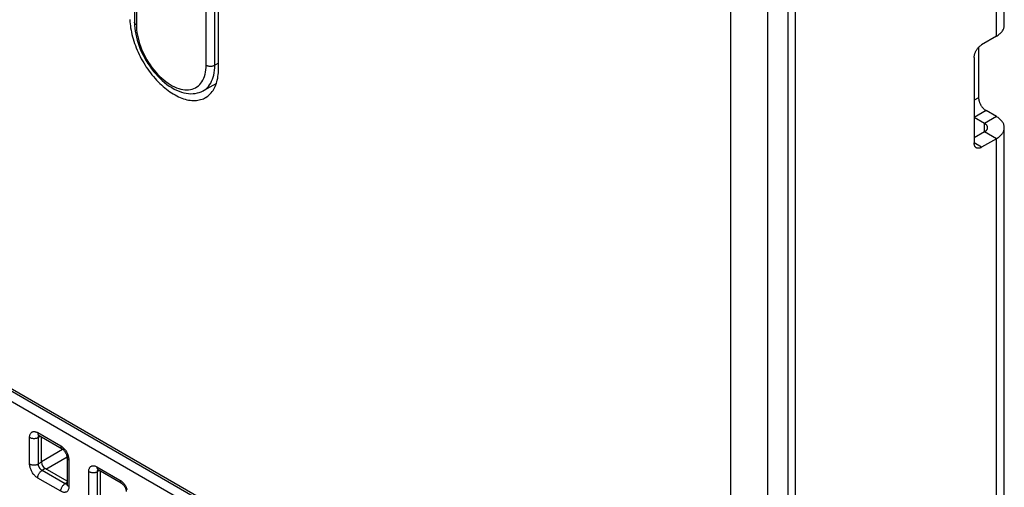
# Model space of a CAD drawing. Units: millimetres. Extents: x -45 to 53, y -241 to 240.
# Drawn here: x 6 to 53, y 123 to 146 of the extents above; entities that cross this region are included whole.
import ezdxf

# ---------------------------------------------------------------- set-up
doc = ezdxf.new("R2010")
doc.units = ezdxf.units.MM
doc.header["$LTSCALE"] = 16.335
doc.layers.get('0').update_dxf_attribs({"linetype": 'CONTINUOUS'})
for name, color, linetype in [('ASSI', 7, 'CONTINUOUS'), ('DRAFT', 7, 'CONTINUOUS'), ('RACCORDO', 7, 'CONTINUOUS')]:
    doc.layers.add(name, color=color, linetype=linetype)

msp = doc.modelspace()

# ---------------------------------------------------------------- linework, layer by layer
at = {"color": 7, "linetype": 'CONTINUOUS'}
for p, q in [((42.78, 182.744), (42.78, -236.105)), ((43.144, 170.015), (43.144, 0.842)), ((53.141, 145.317), (53.141, 168.995)), ((52.76, 144.787), (52.053, 144.378)), ((51.912, 144.263), (51.912, 141.848)), ((51.7, 143.766), (51.7, 139.684)), ((52.195, 140.623), (51.7, 140.909)), ((52.76, 140.949), (52.266, 141.235)), ((53.141, 112.659), (53.141, 140.419)), ((52.195, 140.214), (51.7, 139.929)), ((52.76, 139.888), (52.053, 139.48))]:
    msp.add_line(p, q, dxfattribs=at)
at = {"color": 250, "linetype": 'CONTINUOUS'}
for p, q in [((52.76, 144.787), (52.76, 168.464)), ((51.912, 141.848), (51.7, 141.725)), ((52.266, 141.235), (51.7, 140.909)), ((52.76, 140.949), (52.195, 140.623)), ((52.195, 140.214), (52.195, 140.623)), ((52.76, 139.888), (52.195, 140.214)), ((52.76, 112.128), (52.76, 139.888)), ((52.053, 139.48), (51.7, 139.684))]:
    msp.add_line(p, q, dxfattribs=at)
at = {"color": 7, "linetype": 'CONTINUOUS'}
for points in [[(52.76, 144.787), (52.803, 144.813), (52.844, 144.84), (52.882, 144.868), (52.918, 144.897), (52.951, 144.927), (52.982, 144.958), (53.011, 144.989), (53.036, 145.022), (53.059, 145.055), (53.079, 145.089), (53.097, 145.123), (53.112, 145.158), (53.123, 145.193), (53.132, 145.228), (53.138, 145.264), (53.141, 145.3), (53.141, 145.317)], [(51.7, 143.766), (51.7, 143.79), (51.702, 143.815), (51.705, 143.84), (51.709, 143.866), (51.715, 143.892), (51.721, 143.918), (51.729, 143.944), (51.737, 143.971), (51.747, 143.998), (51.758, 144.024), (51.77, 144.05), (51.783, 144.076), (51.796, 144.102), (51.811, 144.127), (51.826, 144.152), (51.842, 144.176), (51.859, 144.199), (51.877, 144.222), (51.895, 144.243), (51.913, 144.264), (51.932, 144.284), (51.952, 144.303), (51.972, 144.32), (51.992, 144.337), (52.012, 144.352), (52.033, 144.366), (52.053, 144.378)], [(51.912, 141.848), (51.913, 141.823), (51.914, 141.799), (51.917, 141.774), (51.921, 141.748), (51.927, 141.722), (51.933, 141.696), (51.941, 141.669), (51.95, 141.643), (51.959, 141.616), (51.97, 141.59), (51.982, 141.563), (51.995, 141.537), (52.008, 141.512), (52.023, 141.487), (52.038, 141.462), (52.054, 141.438), (52.071, 141.414), (52.089, 141.392), (52.107, 141.37), (52.126, 141.349), (52.145, 141.33), (52.164, 141.311), (52.184, 141.293), (52.204, 141.277), (52.224, 141.262), (52.245, 141.248), (52.266, 141.235)], [(53.141, 140.419), (53.141, 140.437), (53.138, 140.472), (53.132, 140.508), (53.123, 140.543), (53.112, 140.578), (53.097, 140.613), (53.079, 140.647), (53.059, 140.681), (53.036, 140.714), (53.011, 140.747), (52.982, 140.778), (52.951, 140.809), (52.918, 140.839), (52.882, 140.868), (52.844, 140.896), (52.803, 140.923), (52.76, 140.949)], [(52.341, 140.419), (52.341, 140.426), (52.34, 140.439), (52.338, 140.453), (52.334, 140.467), (52.33, 140.48), (52.324, 140.493), (52.318, 140.507), (52.31, 140.52), (52.301, 140.532), (52.291, 140.545), (52.28, 140.557), (52.268, 140.569), (52.255, 140.58), (52.242, 140.592), (52.227, 140.602), (52.211, 140.613), (52.195, 140.623)], [(52.195, 140.214), (52.211, 140.224), (52.227, 140.235), (52.242, 140.246), (52.255, 140.257), (52.268, 140.268), (52.28, 140.28), (52.291, 140.292), (52.301, 140.305), (52.31, 140.318), (52.318, 140.331), (52.324, 140.344), (52.33, 140.357), (52.334, 140.371), (52.338, 140.384), (52.34, 140.398), (52.341, 140.412), (52.341, 140.419)], [(52.76, 139.888), (52.803, 139.914), (52.844, 139.941), (52.882, 139.969), (52.918, 139.998), (52.951, 140.028), (52.982, 140.059), (53.011, 140.091), (53.036, 140.123), (53.059, 140.156), (53.079, 140.19), (53.097, 140.224), (53.112, 140.259), (53.123, 140.294), (53.132, 140.33), (53.138, 140.365), (53.141, 140.401), (53.141, 140.419)], [(51.803, 139.455), (51.796, 139.459), (51.783, 139.469), (51.77, 139.48), (51.758, 139.493), (51.747, 139.507), (51.737, 139.522), (51.729, 139.539), (51.721, 139.556), (51.715, 139.575), (51.709, 139.595), (51.705, 139.616), (51.702, 139.638), (51.7, 139.66), (51.7, 139.684)], [(52.053, 139.48), (52.033, 139.468), (52.012, 139.459), (51.992, 139.45), (51.972, 139.444), (51.952, 139.438), (51.932, 139.434), (51.913, 139.432), (51.895, 139.431), (51.877, 139.432), (51.859, 139.435), (51.842, 139.438), (51.826, 139.444), (51.811, 139.451), (51.803, 139.455)]]:
    msp.add_lwpolyline(points, dxfattribs=at)
at = {"layer": 'ASSI', "color": 7, "linetype": 'CONTINUOUS'}
for p, q in [((41.825, -240.004), (41.825, 191.501)), ((40.058, -241.024), (40.058, 190.48)), ((15.556, 143.228), (15.556, 154.659)), ((23.016, 117.897), (-27.613, 147.129))]:
    msp.add_line(p, q, dxfattribs=at)
for points in [[(11.315, 145.582), (11.32, 145.484), (11.328, 145.385), (11.339, 145.285), (11.353, 145.183), (11.371, 145.08), (11.391, 144.976), (11.415, 144.871), (11.442, 144.766), (11.471, 144.661), (11.504, 144.554), (11.539, 144.448), (11.578, 144.342), (11.619, 144.236), (11.663, 144.13), (11.709, 144.025), (11.758, 143.921), (11.81, 143.817), (11.864, 143.714), (11.921, 143.612), (11.979, 143.512), (12.04, 143.413), (12.103, 143.315), (12.168, 143.22), (12.235, 143.126), (12.304, 143.034), (12.374, 142.944), (12.446, 142.857), (12.52, 142.772), (12.595, 142.689), (12.671, 142.609), (12.748, 142.532), (12.827, 142.458), (12.906, 142.387), (12.986, 142.318), (13.067, 142.254), (13.148, 142.192), (13.23, 142.134), (13.312, 142.079), (13.394, 142.028), (13.476, 141.98), (13.558, 141.937), (13.64, 141.897), (13.722, 141.86), (13.803, 141.828), (13.884, 141.8), (13.964, 141.776), (14.043, 141.755), (14.122, 141.739), (14.199, 141.727), (14.275, 141.719), (14.35, 141.715), (14.424, 141.715), (14.496, 141.719), (14.566, 141.728), (14.635, 141.74), (14.702, 141.757), (14.767, 141.778), (14.83, 141.802), (14.891, 141.831), (14.935, 141.855)], [(14.935, 141.855), (14.949, 141.863), (15.006, 141.9), (15.06, 141.94), (15.112, 141.984), (15.161, 142.032), (15.207, 142.084), (15.251, 142.139), (15.292, 142.197), (15.331, 142.259), (15.366, 142.324), (15.399, 142.393), (15.428, 142.464), (15.455, 142.539), (15.479, 142.616), (15.499, 142.696), (15.517, 142.779), (15.531, 142.865), (15.542, 142.952), (15.55, 143.042), (15.555, 143.134), (15.556, 143.228)]]:
    msp.add_lwpolyline(points, dxfattribs=at)
at = {"layer": 'DRAFT', "color": 7, "linetype": 'CONTINUOUS'}
msp.add_line((15.452, 142.531), (14.815, 142.181), dxfattribs=at)
at = {"layer": 'RACCORDO', "color": 7, "linetype": 'CONTINUOUS'}
for p, q in [((11.538, 156.887), (11.538, 145.457)), ((6.972, 125.695), (8.073, 125.059)), ((7.089, 124.419), (7.089, 125.627)), ((8.312, 124.645), (8.312, 123.374)), ((8.312, 123.509), (7.265, 124.113)), ((9.8, 124.062), (10.901, 123.426)), ((9.917, 122.786), (9.917, 123.994))]:
    msp.add_line(p, q, dxfattribs=at)
at = {"layer": 'RACCORDO', "color": 250, "linetype": 'CONTINUOUS'}
for p, q in [((11.626, 156.765), (11.626, 145.334)), ((14.961, 143.409), (14.961, 154.839)), ((15.382, 143.407), (15.382, 154.837)), ((22.704, 117.471), (-27.583, 146.506)), ((22.912, 117.837), (-27.375, 146.872)), ((15.556, 143.504), (15.382, 143.407)), ((6.909, 125.832), (8.011, 125.196)), ((6.521, 124.336), (6.521, 125.608)), ((7.037, 125.657), (6.941, 125.605)), ((6.941, 124.334), (6.941, 125.605)), ((7.089, 124.46), (8.098, 125.042)), ((7.089, 124.419), (6.941, 124.334)), ((7.301, 124.093), (8.31, 124.675)), ((8.399, 124.523), (8.399, 123.251)), ((7.265, 124.113), (7.118, 124.028)), ((8.219, 123.392), (7.118, 124.028)), ((9.349, 122.703), (9.349, 123.974)), ((9.738, 124.199), (10.839, 123.563)), ((9.865, 124.024), (9.77, 123.972)), ((9.77, 122.701), (9.77, 123.972)), ((8.011, 123.027), (6.909, 123.663)), ((8.312, 123.449), (8.219, 123.392)), ((8.272, 123.37), (8.26, 123.373))]:
    msp.add_line(p, q, dxfattribs=at)
at = {"layer": 'RACCORDO', "color": 7, "linetype": 'CONTINUOUS'}
for points in [[(11.538, 145.457), (11.542, 145.32), (11.553, 145.18), (11.571, 145.039), (11.595, 144.895), (11.627, 144.751), (11.665, 144.606), (11.709, 144.46), (11.76, 144.316), (11.816, 144.172), (11.878, 144.029), (11.945, 143.889), (12.018, 143.75), (12.096, 143.614), (12.178, 143.481), (12.265, 143.351), (12.356, 143.226), (12.451, 143.104), (12.55, 142.987), (12.652, 142.875), (12.757, 142.768), (12.865, 142.668), (12.976, 142.573), (13.089, 142.485), (13.203, 142.404), (13.319, 142.33), (13.436, 142.264), (13.553, 142.207), (13.671, 142.157), (13.788, 142.116), (13.903, 142.084), (14.016, 142.061), (14.128, 142.047), (14.236, 142.041), (14.342, 142.044), (14.444, 142.056), (14.543, 142.075), (14.638, 142.103), (14.729, 142.138), (14.815, 142.181)], [(6.948, 125.708), (6.947, 125.708), (6.943, 125.708), (6.942, 125.708), (6.944, 125.707), (6.948, 125.706), (6.954, 125.703), (6.963, 125.699), (6.971, 125.695)], [(8.073, 125.059), (8.078, 125.056), (8.091, 125.047), (8.106, 125.036), (8.122, 125.023), (8.14, 125.007), (8.157, 124.988), (8.175, 124.968), (8.193, 124.945), (8.211, 124.921), (8.228, 124.896), (8.243, 124.869), (8.257, 124.842), (8.27, 124.814), (8.281, 124.787), (8.29, 124.761), (8.298, 124.736), (8.304, 124.713), (8.308, 124.691), (8.31, 124.672), (8.311, 124.656), (8.312, 124.645)], [(9.777, 124.074), (9.776, 124.074), (9.771, 124.075), (9.77, 124.075), (9.772, 124.074), (9.776, 124.073), (9.783, 124.07), (9.792, 124.066), (9.8, 124.062)], [(10.901, 123.426), (10.906, 123.423), (10.92, 123.414), (10.935, 123.403), (10.951, 123.389), (10.968, 123.374), (10.986, 123.355), (11.004, 123.335), (11.022, 123.312), (11.039, 123.288), (11.056, 123.263), (11.072, 123.236), (11.086, 123.209), (11.099, 123.181), (11.11, 123.154), (11.119, 123.128), (11.126, 123.103), (11.132, 123.08), (11.136, 123.058), (11.138, 123.039), (11.14, 123.023), (11.14, 123.012)], [(8.312, 123.374), (8.311, 123.363), (8.31, 123.354), (8.309, 123.347), (8.309, 123.343), (8.308, 123.342)]]:
    msp.add_lwpolyline(points, dxfattribs=at)
at = {"layer": 'RACCORDO', "color": 250, "linetype": 'CONTINUOUS'}
for points in [[(11.626, 145.334), (11.605, 145.347), (11.587, 145.362), (11.572, 145.377), (11.559, 145.394), (11.549, 145.411), (11.542, 145.428), (11.539, 145.446), (11.538, 145.457)], [(11.626, 145.334), (11.629, 145.213), (11.639, 145.09), (11.654, 144.965), (11.676, 144.836), (11.705, 144.706), (11.739, 144.574), (11.779, 144.442), (11.825, 144.309), (11.876, 144.177), (11.932, 144.045), (11.995, 143.915), (12.061, 143.786), (12.133, 143.66), (12.209, 143.536), (12.289, 143.415), (12.372, 143.299), (12.46, 143.185), (12.55, 143.077), (12.643, 142.974), (12.739, 142.876), (12.837, 142.783), (12.937, 142.697), (13.038, 142.617), (13.14, 142.543), (13.242, 142.477), (13.345, 142.417), (13.448, 142.365), (13.549, 142.321), (13.651, 142.285), (13.75, 142.256), (13.848, 142.236), (13.944, 142.223), (14.037, 142.219), (14.127, 142.223), (14.215, 142.235), (14.299, 142.255), (14.379, 142.283), (14.455, 142.319), (14.526, 142.363), (14.593, 142.414), (14.655, 142.474), (14.711, 142.54), (14.763, 142.613), (14.809, 142.693), (14.849, 142.779), (14.883, 142.871), (14.911, 142.969), (14.933, 143.072), (14.948, 143.179), (14.958, 143.292), (14.961, 143.409)], [(14.815, 142.181), (14.869, 142.213), (14.942, 142.265), (15.01, 142.325), (15.072, 142.393), (15.13, 142.467), (15.182, 142.548), (15.228, 142.636), (15.268, 142.73), (15.303, 142.83), (15.331, 142.935), (15.353, 143.046), (15.369, 143.162), (15.378, 143.282), (15.382, 143.407)], [(14.961, 143.409), (14.984, 143.397), (15.009, 143.386), (15.036, 143.377), (15.064, 143.37), (15.094, 143.364), (15.124, 143.36), (15.155, 143.358), (15.186, 143.358), (15.217, 143.36), (15.247, 143.363), (15.277, 143.369), (15.306, 143.376), (15.333, 143.384), (15.358, 143.395), (15.382, 143.407)], [(6.521, 125.608), (6.522, 125.641), (6.525, 125.673), (6.531, 125.703), (6.538, 125.732), (6.548, 125.758), (6.56, 125.782), (6.574, 125.804), (6.59, 125.823), (6.607, 125.84), (6.627, 125.854), (6.647, 125.866), (6.669, 125.875), (6.692, 125.881), (6.715, 125.884), (6.739, 125.885), (6.764, 125.884), (6.79, 125.879), (6.818, 125.872), (6.847, 125.862), (6.877, 125.849), (6.909, 125.832)], [(6.909, 125.832), (6.911, 125.807), (6.914, 125.784), (6.92, 125.763), (6.927, 125.744), (6.937, 125.727), (6.949, 125.712), (6.963, 125.7), (6.971, 125.695)], [(6.521, 125.608), (6.544, 125.596), (6.569, 125.585), (6.596, 125.576), (6.624, 125.569), (6.653, 125.563), (6.684, 125.559), (6.715, 125.557), (6.746, 125.557), (6.777, 125.559), (6.807, 125.562), (6.837, 125.568), (6.865, 125.575), (6.892, 125.583), (6.918, 125.594), (6.941, 125.605)], [(6.941, 125.605), (6.941, 125.621), (6.943, 125.635), (6.945, 125.649), (6.948, 125.661), (6.952, 125.673), (6.958, 125.684), (6.964, 125.694), (6.967, 125.697)], [(8.011, 125.196), (8.012, 125.172), (8.015, 125.148), (8.021, 125.127), (8.028, 125.108), (8.038, 125.091), (8.05, 125.077), (8.064, 125.065), (8.073, 125.059)], [(8.011, 125.196), (8.041, 125.178), (8.07, 125.157), (8.099, 125.134), (8.127, 125.109), (8.154, 125.081)], [(8.154, 125.081), (8.181, 125.052), (8.207, 125.021), (8.232, 124.988), (8.255, 124.955), (8.277, 124.92), (8.298, 124.884), (8.316, 124.848), (8.333, 124.813), (8.347, 124.777), (8.36, 124.742)], [(6.909, 123.663), (6.879, 123.681), (6.85, 123.702), (6.821, 123.725), (6.793, 123.75), (6.766, 123.777), (6.739, 123.807), (6.713, 123.838), (6.688, 123.87), (6.664, 123.904), (6.643, 123.939), (6.622, 123.975), (6.604, 124.011), (6.587, 124.046), (6.573, 124.081), (6.56, 124.117), (6.549, 124.152), (6.539, 124.188), (6.532, 124.224), (6.526, 124.261), (6.522, 124.298), (6.521, 124.336)], [(6.521, 124.336), (6.544, 124.324), (6.569, 124.314), (6.596, 124.305), (6.624, 124.297), (6.653, 124.292), (6.684, 124.288), (6.715, 124.286), (6.746, 124.286), (6.777, 124.287), (6.807, 124.291), (6.837, 124.296), (6.865, 124.303), (6.892, 124.312), (6.918, 124.322), (6.941, 124.334)], [(7.118, 124.028), (7.104, 124.036), (7.09, 124.045), (7.077, 124.056), (7.064, 124.067), (7.051, 124.079), (7.039, 124.093), (7.027, 124.107), (7.016, 124.121), (7.005, 124.137), (6.995, 124.153), (6.986, 124.169), (6.977, 124.185), (6.97, 124.201), (6.963, 124.217), (6.958, 124.234), (6.953, 124.25), (6.949, 124.266), (6.945, 124.283), (6.943, 124.3), (6.941, 124.317), (6.941, 124.334)], [(8.399, 124.523), (8.379, 124.536), (8.36, 124.551), (8.345, 124.566), (8.332, 124.582), (8.322, 124.599), (8.316, 124.617), (8.312, 124.635), (8.312, 124.645)], [(8.36, 124.742), (8.371, 124.707), (8.381, 124.671), (8.388, 124.635), (8.394, 124.598), (8.398, 124.561), (8.399, 124.523)], [(6.909, 123.663), (6.911, 123.689), (6.914, 123.716), (6.92, 123.743), (6.927, 123.772), (6.937, 123.8), (6.949, 123.828), (6.963, 123.856), (6.978, 123.883), (6.995, 123.909), (7.013, 123.933), (7.033, 123.956), (7.053, 123.977), (7.074, 123.997), (7.096, 124.013), (7.118, 124.028)], [(9.349, 123.974), (9.35, 124.008), (9.354, 124.04), (9.359, 124.07), (9.367, 124.098), (9.377, 124.125), (9.388, 124.149), (9.402, 124.17), (9.418, 124.19), (9.436, 124.207), (9.455, 124.221), (9.476, 124.233), (9.498, 124.242), (9.52, 124.248), (9.543, 124.251), (9.568, 124.252), (9.593, 124.25), (9.619, 124.246), (9.646, 124.239), (9.675, 124.229), (9.706, 124.215), (9.738, 124.199)], [(9.349, 123.974), (9.372, 123.962), (9.397, 123.952), (9.424, 123.943), (9.452, 123.936), (9.482, 123.93), (9.512, 123.926), (9.543, 123.924), (9.574, 123.924), (9.605, 123.926), (9.635, 123.929), (9.665, 123.934), (9.694, 123.942), (9.721, 123.95), (9.746, 123.961), (9.77, 123.972)], [(9.738, 124.199), (9.739, 124.174), (9.742, 124.151), (9.748, 124.13), (9.756, 124.111), (9.766, 124.094), (9.777, 124.079), (9.791, 124.067), (9.8, 124.062)], [(9.77, 123.972), (9.77, 123.987), (9.771, 124.002), (9.773, 124.016), (9.777, 124.028), (9.781, 124.04), (9.786, 124.051), (9.792, 124.061), (9.795, 124.064)], [(8.011, 123.027), (8.012, 123.053), (8.015, 123.08), (8.021, 123.108), (8.028, 123.136), (8.038, 123.164), (8.05, 123.192), (8.064, 123.22), (8.079, 123.247), (8.096, 123.273), (8.114, 123.298), (8.134, 123.321), (8.154, 123.342), (8.175, 123.361), (8.197, 123.378), (8.219, 123.392)], [(8.26, 123.373), (8.247, 123.378), (8.233, 123.384), (8.219, 123.392)], [(10.839, 123.563), (10.84, 123.538), (10.844, 123.515), (10.849, 123.494), (10.857, 123.475), (10.867, 123.458), (10.879, 123.443), (10.892, 123.432), (10.901, 123.426)], [(10.839, 123.563), (10.869, 123.544), (10.898, 123.524), (10.927, 123.501), (10.955, 123.476), (10.983, 123.448)], [(10.983, 123.448), (11.009, 123.419), (11.035, 123.388), (11.06, 123.355), (11.084, 123.321), (11.106, 123.287), (11.126, 123.251), (11.145, 123.215), (11.161, 123.18), (11.176, 123.144), (11.189, 123.109)], [(8.399, 123.251), (8.398, 123.217), (8.395, 123.185), (8.389, 123.155), (8.382, 123.127), (8.372, 123.101), (8.36, 123.077), (8.346, 123.055), (8.33, 123.036), (8.313, 123.019), (8.293, 123.004), (8.272, 122.993), (8.251, 122.984), (8.228, 122.978), (8.205, 122.975), (8.181, 122.974), (8.156, 122.975), (8.13, 122.979), (8.102, 122.987), (8.073, 122.997), (8.043, 123.01), (8.011, 123.027)], [(8.311, 123.368), (8.306, 123.368), (8.295, 123.367), (8.284, 123.368), (8.272, 123.37)], [(8.399, 123.251), (8.379, 123.265), (8.36, 123.279), (8.345, 123.295), (8.332, 123.311), (8.322, 123.328), (8.316, 123.345), (8.312, 123.363), (8.312, 123.374)]]:
    msp.add_lwpolyline(points, dxfattribs=at)
at = {"layer": 'RACCORDO', "color": 7, "linetype": 'CONTINUOUS'}
msp.add_ellipse((7.266, 124.317), major_axis=(-0.125, 0.217), ratio=0.577508, start_param=0.785502, end_param=2.355994, dxfattribs=at)

doc.saveas('drawing.dxf')
